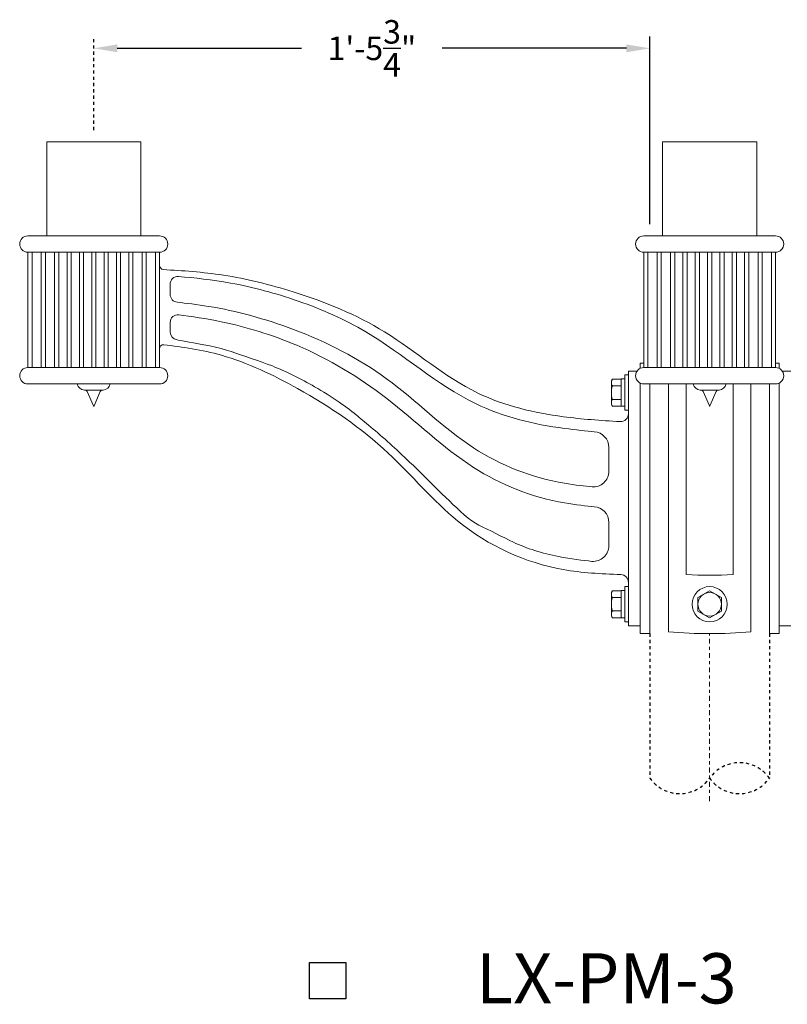
# Model space of a CAD drawing. Extents: x -71 to 97, y -18 to 55.
# Drawn here: x -17 to 8, y -15 to 17 of the extents above; entities that cross this region are included whole.
import ezdxf
from ezdxf.enums import TextEntityAlignment as Align

# ---------------------------------------------------------------- set-up
doc = ezdxf.new("R2010")
doc.units = 0
doc.header["$MEASUREMENT"] = 0
doc.linetypes.add('CENTER', pattern=[2, 1.25, -0.25, 0.25, -0.25])
doc.linetypes.add('HIDDEN', pattern=[0.375, 0.25, -0.125])
doc.layers.get('0').update_dxf_attribs({"linetype": 'CONTINUOUS', "lineweight": 15})
doc.layers.get('DEFPOINTS').update_dxf_attribs({"linetype": 'CONTINUOUS'})
doc.layers.add('hidden', color=4, linetype='HIDDEN')
doc.layers.add('Text', color=7, linetype='CONTINUOUS')
doc.styles.add('ROMANBOLD', font='romant.shx')
doc.styles.add('ROMAND', font='romand.shx', dxfattribs={"oblique": 15})
doc.dimstyles.new('ROMAND', dxfattribs={"dimscale": 6, "dimtxt": 0.125, "dimasz": 0.125, "dimexe": 0.0625, "dimexo": 0.0625, "dimgap": 0.0625, "dimtad": 0, "dimtih": 1, "dimtoh": 1, "dimdec": 3, "dimzin": 0, "dimdsep": 46, "dimlunit": 4, "dimtxsty": 'ROMAND', "dimcen": 0, "dimadec": 0, "dimazin": 0, "dimtfac": 1, "dimtdec": 3, "dimtofl": 0, "dimtmove": 0, "dimatfit": 3, "dimfxl": 0, "dimtolj": 1, "dimtzin": 0, "dimarcsym": 0})

# ---------------------------------------------------------------- blocks, each defined once
blk = doc.blocks.new('*D21')
at = {"layer": 'DEFPOINTS', "color": 0}
for p in [(-14.188, 15.634), (3.555, 15.634), (3.555, 9.653)]:
    blk.add_point(p, dxfattribs=at)
at = {"layer": 'Text', "color": 0, "lineweight": -2}
for p, q in [((3.555, 10.028), (3.555, 16.009)), ((-13.438, 15.634), (-7.56, 15.634)), ((2.805, 15.634), (-3.074, 15.634))]:
    blk.add_line(p, q, dxfattribs=at)
at = {"layer": 'Text', "color": 0}
for points in [[(-13.438, 15.759), (-13.438, 15.509), (-14.188, 15.634)], [(2.805, 15.759), (2.805, 15.509), (3.555, 15.634)]]:
    blk.add_solid(points, dxfattribs=at)
at = {"layer": 'Text', "color": 0, "insert": (-5.317, 15.634), "char_height": 0.75, "attachment_point": 5, "style": 'ROMAND'}
blk.add_mtext('\\A1;1\'-5{\\H1.000000x;\\S3/4;}"', dxfattribs=at)

msp = doc.modelspace()

# ---------------------------------------------------------------- linework, layer by layer
for p, q in [((-12.088, 9.6529), (-16.288, 9.6529)), ((7.5585, 9.6529), (3.3585, 9.6529)), ((-12.088, 9.1279), (-16.288, 9.1279)), ((-16.288, 9.1279), (-16.288, 5.4529)), ((-16.1567, 9.1279), (-16.1567, 5.4529)), ((-15.8614, 9.1279), (-15.8614, 5.4529)), ((-15.7302, 9.1279), (-15.7302, 5.4529)), ((-15.4348, 9.1279), (-15.4348, 5.4529)), ((-15.3036, 9.1279), (-15.3036, 5.4529)), ((-15.0411, 9.1279), (-15.0411, 5.4529)), ((-14.9098, 9.1279), (-14.9098, 5.4529)), ((-14.6473, 9.1279), (-14.6473, 5.4529)), ((-14.5161, 9.1279), (-14.5161, 5.4529)), ((-14.2536, 9.1279), (-14.2536, 5.4529)), ((-14.1223, 9.1279), (-14.1223, 5.4529)), ((-13.8598, 9.1279), (-13.8598, 5.4529)), ((-13.7286, 9.1279), (-13.7286, 5.4529)), ((-13.4661, 9.1279), (-13.4661, 5.4529)), ((-13.3348, 9.1279), (-13.3348, 5.4529)), ((-13.0723, 9.1279), (-13.0723, 5.4529)), ((-12.9411, 9.1279), (-12.9411, 5.4529)), ((-12.6458, 9.1279), (-12.6458, 5.4529)), ((-12.5145, 9.1279), (-12.5145, 5.4529)), ((-12.2192, 9.1279), (-12.2192, 5.4529)), ((-12.088, 9.1279), (-12.088, 5.4529)), ((3.3585, 9.1279), (3.3585, 5.4529)), ((7.5585, 9.1279), (3.3585, 9.1279)), ((3.4897, 9.1279), (3.4897, 5.4529)), ((3.785, 9.1279), (3.785, 5.4529)), ((3.9163, 9.1279), (3.9163, 5.4529)), ((4.2116, 9.1279), (4.2116, 5.4529)), ((4.3428, 9.1279), (4.3428, 5.4529)), ((4.6053, 9.1279), (4.6053, 5.4529)), ((4.7366, 9.1279), (4.7366, 5.4529)), ((4.9991, 9.1279), (4.9991, 5.4529)), ((5.1303, 9.1279), (5.1303, 5.4529)), ((5.3928, 9.1279), (5.3928, 5.4529)), ((5.5241, 9.1279), (5.5241, 5.4529)), ((5.7866, 9.1279), (5.7866, 5.4529)), ((5.9178, 9.1279), (5.9178, 5.4529)), ((6.1803, 9.1279), (6.1803, 5.4529)), ((6.3116, 9.1279), (6.3116, 5.4529)), ((6.5741, 9.1279), (6.5741, 5.4529)), ((6.7053, 9.1279), (6.7053, 5.4529)), ((7.0006, 9.1279), (7.0006, 5.4529)), ((7.1319, 9.1279), (7.1319, 5.4529)), ((7.4272, 9.1279), (7.4272, 5.4529)), ((7.5585, 9.1279), (7.5585, 5.4529)), ((-11.7505, 8.1058), (-11.7505, 7.7853)), ((-11.7505, 6.8894), (-11.7505, 6.5852)), ((-16.288, 5.4529), (-12.088, 5.4529)), ((2.8671, 5.3404), (2.8671, -2.7846)), ((3.143, 5.3404), (2.8671, 5.3404)), ((3.2421, 5.5904), (3.2421, 5.4257)), ((3.3585, 5.5904), (3.2421, 5.5904)), ((3.2421, 5.5904), (3.2421, 5.4257)), ((3.3585, 5.4529), (7.5585, 5.4529)), ((7.5585, 5.5904), (7.6748, 5.5904)), ((7.6748, 5.5904), (7.6748, 5.4257)), ((7.6748, 5.5904), (7.6748, 5.4257)), ((7.7739, 5.3404), (8.0498, 5.3404)), ((2.3227, 5.0248), (2.3559, 5.0823)), ((2.3227, 5.0248), (2.3227, 4.9749)), ((2.3559, 5.0823), (2.6326, 5.0823)), ((2.6326, 5.0823), (2.6326, 4.8676)), ((-12.088, 4.9279), (-16.288, 4.9279)), ((-14.713, 4.9279), (-14.713, 4.9279)), ((-13.8886, 4.7311), (-14.4873, 4.7311)), ((-13.663, 4.9279), (-13.663, 4.9279)), ((2.3227, 4.9749), (2.3227, 4.6529)), ((2.3559, 4.8676), (2.6326, 4.8676)), ((2.6326, 4.8676), (2.6326, 4.4383)), ((3.2421, -2.7846), (3.2421, 4.9551)), ((3.2421, 4.9551), (3.2421, -3.0346)), ((3.2421, 4.9551), (3.2421, -3.0346)), ((7.5585, 4.9279), (3.3585, 4.9279)), ((3.5546, 4.9279), (3.5546, -3.0346)), ((4.146, -2.9721), (4.146, 4.9279)), ((4.7085, 4.9279), (4.7085, -1.1512)), ((4.9335, 4.9279), (4.9335, 4.9279)), ((5.7578, 4.7311), (5.1591, 4.7311)), ((5.9835, 4.9279), (5.9835, 4.9279)), ((6.2085, 4.9279), (6.2085, -1.1512)), ((6.771, 4.9279), (6.771, -2.9721)), ((7.3623, 4.9279), (7.3623, -3.0346)), ((7.6748, -2.7846), (7.6748, 4.9551)), ((7.6748, 4.9551), (7.6748, -3.0346)), ((7.6748, 4.9551), (7.6748, -3.0346)), ((-14.198, 4.2296), (-14.3955, 4.6912)), ((-14.1779, 4.2296), (-13.9805, 4.6912)), ((2.3227, 4.6529), (2.3227, 4.3309)), ((2.3559, 4.4383), (2.6326, 4.4383)), ((2.6326, 4.4383), (2.6326, 4.2236)), ((5.4484, 4.2296), (5.251, 4.6912)), ((5.4685, 4.2296), (5.6659, 4.6912)), ((2.3227, 4.3309), (2.3227, 4.2811)), ((2.3559, 4.2236), (2.3227, 4.2811)), ((2.3559, 4.2236), (2.6326, 4.2236)), ((2.2421, 2.906), (2.2421, 2.1429)), ((2.2421, 0.5149), (2.2421, -0.2303)), ((2.3559, -1.6677), (2.3227, -1.7252)), ((2.3227, -1.7751), (2.3227, -1.7252)), ((2.3227, -2.0971), (2.3227, -1.7751)), ((2.3559, -1.6677), (2.6326, -1.6677)), ((2.3559, -1.8824), (2.6326, -1.8824)), ((2.6326, -1.8824), (2.6326, -1.6677)), ((2.6326, -2.3117), (2.6326, -1.8824)), ((2.3227, -2.4191), (2.3227, -2.0971)), ((2.3227, -2.4689), (2.3227, -2.4191)), ((2.3227, -2.4689), (2.3559, -2.5264)), ((2.3559, -2.3117), (2.6326, -2.3117)), ((2.6326, -2.5264), (2.6326, -2.3117)), ((2.3559, -2.5264), (2.6326, -2.5264)), ((2.8671, -2.7846), (3.2421, -2.7846)), ((8.0498, -2.7846), (7.6748, -2.7846)), ((3.2421, -3.0346), (3.5546, -3.0346)), ((7.6748, -3.0346), (7.3623, -3.0346))]:
    msp.add_line(p, q)
at = {"linetype": 'CENTER', "ltscale": 0.125}
msp.add_line((5.4585, -8.3728), (5.4585, -3.0346), dxfattribs=at)
for points in [[(-15.688, 9.6529), (-15.688, 12.6529), (-12.688, 12.6529), (-12.688, 9.6529)], [(3.9585, 9.6529), (3.9585, 12.6529), (6.9585, 12.6529), (6.9585, 9.6529)]]:
    msp.add_lwpolyline(points)
for points in [[(2.6326, 4.2184), (2.7526, 4.2184), (2.7526, 5.0875), (2.6326, 5.0875)], [(2.7526, 4.0904), (2.8671, 4.0904), (2.8671, 5.2154), (2.7526, 5.2154)], [(2.7526, -1.5346), (2.8671, -1.5346), (2.8671, -2.6596), (2.7526, -2.6596)], [(2.6326, -1.6625), (2.7526, -1.6625), (2.7526, -2.5316), (2.6326, -2.5316)], [(5.4585, -1.6641), (5.0835, -1.8806), (5.0835, -2.3136), (5.4585, -2.5301), (5.8335, -2.3136), (5.8335, -1.8806)]]:
    msp.add_lwpolyline(points, close=True)
for radius in [0.5625, 0.375]:
    msp.add_circle((5.4585, -2.0971), radius)
for centre, radius, start, end in [((-16.288, 9.3904), 0.2625, 90, 270), ((-12.088, 9.3904), 0.2625, 270, 90), ((3.3585, 9.3904), 0.2625, 90, 270), ((7.5585, 9.3904), 0.2625, 270, 90), ((-11.9451, 8.717), 0.1431, 182.87191, 260.27929), ((-11.5005, 8.1058), 0.25, 86.08373, 180), ((-11.5005, 7.7853), 0.25, 180, 265.3023), ((-11.5005, 6.8894), 0.25, 83.89851, 180), ((-11.5005, 6.5852), 0.25, 180, 262.89452), ((-11.963, 6.0563), 0.125, 84.03112, 180), ((-16.288, 5.1904), 0.2625, 90, 270), ((-12.088, 5.1904), 0.2625, 270, 90), ((3.3585, 5.1904), 0.2625, 90, 270), ((7.5585, 5.1904), 0.2625, 270, 90), ((-14.469, 4.9798), 0.2495, 192.00909, 265.78237), ((-14.4558, 4.6654), 0.0656, 23.15376, 90), ((-13.9201, 4.6654), 0.0656, 90, 156.84624), ((-13.907, 4.9798), 0.2495, 274.21763, 347.99091), ((5.1774, 4.9798), 0.2495, 192.00909, 265.78237), ((5.1906, 4.6654), 0.0656, 23.15376, 90), ((5.7263, 4.6654), 0.0656, 90, 156.84624), ((5.7395, 4.9798), 0.2495, 274.21763, 347.99091), ((-14.188, 4.2339), 0.0109, 203.15376, 336.84624), ((5.4585, 4.2339), 0.0109, 203.15376, 336.84624), ((2.6171, 3.9797), 0.25, 266.78968, 360), ((1.7421, 2.906), 0.5, 0, 85.87705), ((1.7421, 2.1429), 0.5, 265.89294, 0), ((1.7421, 0.5149), 0.5, 360, 86.15713), ((1.7421, -0.2303), 0.5, 265.74628, 360), ((2.6171, -1.401), 0.25, 360, 87.94008), ((5.4585, 12.641), 13.8125, 266.88739, 273.11261), ((5.4585, 10.7779), 13.8125, 264.54738, 275.45262)]:
    msp.add_arc(centre, radius, start, end)
for points, knots in [([(2.6031, 3.7301), (1.9701, 3.7656), (0.4749, 3.8685), (-2.2574, 4.4937), (-4.7096, 6.6918), (-7.4935, 7.8295), (-10.0009, 8.4551), (-11.3683, 8.5424), (-11.9692, 8.576)], [0.2649981, 0.2649981, 0.2649981, 0.2649981, 2.171204, 5.1427513, 8.8244774, 12.0997479, 14.4322585, 16.5479986, 16.5479986, 16.5479986, 16.5479986]), ([(1.7781, 3.4047), (1.5445, 3.4306), (0.1734, 3.5555), (-2.5084, 4.2184), (-4.9086, 6.4323), (-7.584, 7.6022), (-9.7212, 8.1856), (-10.981, 8.3122), (-11.4834, 8.3552)], [1.0922827, 1.0922827, 1.0922827, 1.0922827, 2.171204, 5.2185118, 9.5444438, 11.9880035, 14.2754514, 16.1584803, 16.1584803, 16.1584803, 16.1584803]), ([(1.7063, 1.6442), (1.4952, 1.6683), (0.0923, 1.8161), (-2.324, 2.772), (-4.6873, 5.2141), (-7.5896, 6.6946), (-10.0254, 7.3671), (-11.2496, 7.5035), (-11.5209, 7.5361)], [1.1605554, 1.1605554, 1.1605554, 1.1605554, 2.171204, 5.3938368, 9.040836, 12.5024812, 15.3795194, 16.5715386, 16.5715386, 16.5715386, 16.5715386]), ([(1.7756, 1.0138), (1.5411, 1.038), (0.1147, 1.1825), (-2.3178, 2.1578), (-4.7044, 4.5356), (-7.3961, 6.1552), (-9.829, 6.9055), (-11.0768, 7.0822), (-11.4739, 7.138)], [1.0907827, 1.0907827, 1.0907827, 1.0907827, 2.171204, 5.3938368, 9.040836, 12.4661845, 15.0450348, 16.6185487, 16.6185487, 16.6185487, 16.6185487]), ([(1.705, -0.729), (1.4263, -0.6989), (1.0293, -0.6525), (0.125, -0.472), (-0.3813, -0.3194), (-1.1644, 0.0559), (-1.5712, 0.2672), (-2.1908, 0.5586), (-2.5436, 0.9104), (-3.1472, 1.4885), (-3.5245, 1.8655), (-3.9017, 2.2425), (-4.279, 2.5943), (-5.0586, 3.3232), (-5.5397, 3.7039), (-6.0558, 4.1552), (-6.6094, 4.5338), (-7.571, 5.0871), (-8.0664, 5.3346), (-8.9118, 5.6695), (-9.4359, 5.8296), (-10.1644, 6.0917), (-10.82, 6.2082), (-11.2679, 6.2852), (-11.4567, 6.3123), (-11.5314, 6.3372)], [1.1912145, 1.1912145, 1.1912145, 1.1912145, 2.4381169, 2.4381169, 4.0635282, 4.0635282, 5.483211, 5.483211, 6.694744, 6.694744, 7.9062769, 7.9062769, 9.2864446, 9.2864446, 10.6666123, 10.6666123, 12.4837891, 12.4837891, 13.9282117, 13.9282117, 15.3726343, 15.3726343, 16.7886914, 16.7886914, 17.3183275, 17.3183275, 17.3183275, 17.3183275]), ([(2.6261, -1.1512), (1.9829, -1.128), (0.1541, -1.0324), (-2.5239, 0.1757), (-4.8186, 2.9645), (-7.3635, 4.6888), (-9.9106, 5.9083), (-11.3712, 6.1075), (-11.95, 6.1806)], [0.2410617, 0.2410617, 0.2410617, 0.2410617, 2.171204, 6.1089969, 9.2453583, 12.8668311, 15.5690155, 17.6149677, 17.6149677, 17.6149677, 17.6149677]), ([(2.3559, 5.0823), (2.3458, 5.0647), (2.3374, 5.047), (2.3259, 5.0113), (2.3227, 4.9932), (2.3227, 4.9749)], [0, 0, 0, 0, 0.5, 0.5, 1, 1, 1, 1]), ([(2.3227, 4.9749), (2.3227, 4.9658), (2.3235, 4.9567), (2.3265, 4.9386), (2.3288, 4.9296), (2.3375, 4.9028), (2.3458, 4.8851), (2.3559, 4.8676)], [0, 0, 0, 0, 0.25, 0.25, 0.5, 0.5, 1, 1, 1, 1]), ([(2.3559, 4.8676), (2.3458, 4.8326), (2.3374, 4.7969), (2.3258, 4.7253), (2.3227, 4.6893), (2.3227, 4.6529)], [0, 0, 0, 0, 0.5, 0.5, 1, 1, 1, 1]), ([(2.3227, 4.6529), (2.3227, 4.6348), (2.3235, 4.6164), (2.3266, 4.5799), (2.3288, 4.5619), (2.3375, 4.5081), (2.3459, 4.473), (2.3559, 4.4383)], [0, 0, 0, 0, 0.25, 0.25, 0.5, 0.5, 1, 1, 1, 1]), ([(2.3559, 4.4383), (2.3458, 4.4207), (2.3374, 4.403), (2.3259, 4.3673), (2.3227, 4.3492), (2.3227, 4.3309)], [0, 0, 0, 0, 0.5, 0.5, 1, 1, 1, 1]), ([(2.3227, 4.3309), (2.3227, 4.3218), (2.3235, 4.3127), (2.3265, 4.2946), (2.3288, 4.2856), (2.3375, 4.2588), (2.3458, 4.2411), (2.3559, 4.2236)], [0, 0, 0, 0, 0.25, 0.25, 0.5, 0.5, 1, 1, 1, 1]), ([(2.3227, -1.7751), (2.3227, -1.7659), (2.3235, -1.7568), (2.3265, -1.7387), (2.3288, -1.7297), (2.3375, -1.7029), (2.3458, -1.6852), (2.3559, -1.6677)], [0, 0, 0, 0, 0.25, 0.25, 0.5, 0.5, 1, 1, 1, 1]), ([(2.3559, -1.8824), (2.3458, -1.8648), (2.3374, -1.8471), (2.3259, -1.8114), (2.3227, -1.7933), (2.3227, -1.7751)], [0, 0, 0, 0, 0.5, 0.5, 1, 1, 1, 1]), ([(2.3227, -2.0971), (2.3227, -2.0789), (2.3235, -2.0606), (2.3266, -2.0241), (2.3288, -2.006), (2.3375, -1.9523), (2.3459, -1.9171), (2.3559, -1.8824)], [0, 0, 0, 0, 0.25, 0.25, 0.5, 0.5, 1, 1, 1, 1]), ([(2.3559, -2.3117), (2.3458, -2.2768), (2.3374, -2.241), (2.3258, -2.1694), (2.3227, -2.1334), (2.3227, -2.0971)], [0, 0, 0, 0, 0.5, 0.5, 1, 1, 1, 1]), ([(2.3227, -2.4191), (2.3227, -2.41), (2.3235, -2.4008), (2.3265, -2.3827), (2.3288, -2.3737), (2.3375, -2.3469), (2.3458, -2.3293), (2.3559, -2.3117)], [0, 0, 0, 0, 0.25, 0.25, 0.5, 0.5, 1, 1, 1, 1]), ([(2.3559, -2.5264), (2.3458, -2.5089), (2.3374, -2.4912), (2.3259, -2.4554), (2.3227, -2.4374), (2.3227, -2.4191)], [0, 0, 0, 0, 0.5, 0.5, 1, 1, 1, 1])]:
    msp.add_open_spline(points, degree=3, knots=knots)
at = {"layer": 'hidden', "ltscale": 0.375}
for p, q in [((3.5546, -3.0346), (3.5546, -7.6438)), ((7.3623, -3.0346), (7.3623, -7.6438))]:
    msp.add_line(p, q, dxfattribs=at)
for centre, start, end in [((6.4104, -8.3168), 35.25882, 144.74118), ((4.5065, -6.9709), 215.25882, 324.74118), ((6.4104, -6.9709), 215.25882, 324.74118)]:
    msp.add_arc(centre, 1.1658, start, end, dxfattribs=at)
at = {"layer": 'Text', "linetype": 'CENTER', "ltscale": 0.0625}
msp.add_line((-14.188, 13.0279), (-14.188, 16.0087), dxfattribs=at)
at = {"layer": 'Text'}
msp.add_lwpolyline([(-7.3024, -13.5242), (-6.1434, -13.5242), (-6.1434, -14.6832), (-7.3024, -14.6832)], close=True, dxfattribs=at)

# ---------------------------------------------------------------- texts
at = {"layer": 'Text', "style": 'ROMANBOLD'}
msp.add_text('LX-PM-3', height=1.6, dxfattribs=at).set_placement((2.1611, -14.828), align=Align.CENTER)

# ---------------------------------------------------------------- dimensions: what is measured, and where the dimension line sits
at = {"layer": 'Text'}
dim = msp.add_linear_dim(base=(3.5546, 15.6337), p1=(-14.188, 15.6337), p2=(3.5546, 9.6529), angle=180, dimstyle='ROMAND', dxfattribs=at)
dim.commit()
dim.dimension.update_dxf_attribs({"geometry": '*D21', "text_midpoint": (-5.3167, 15.6337)})

doc.saveas('drawing.dxf')
